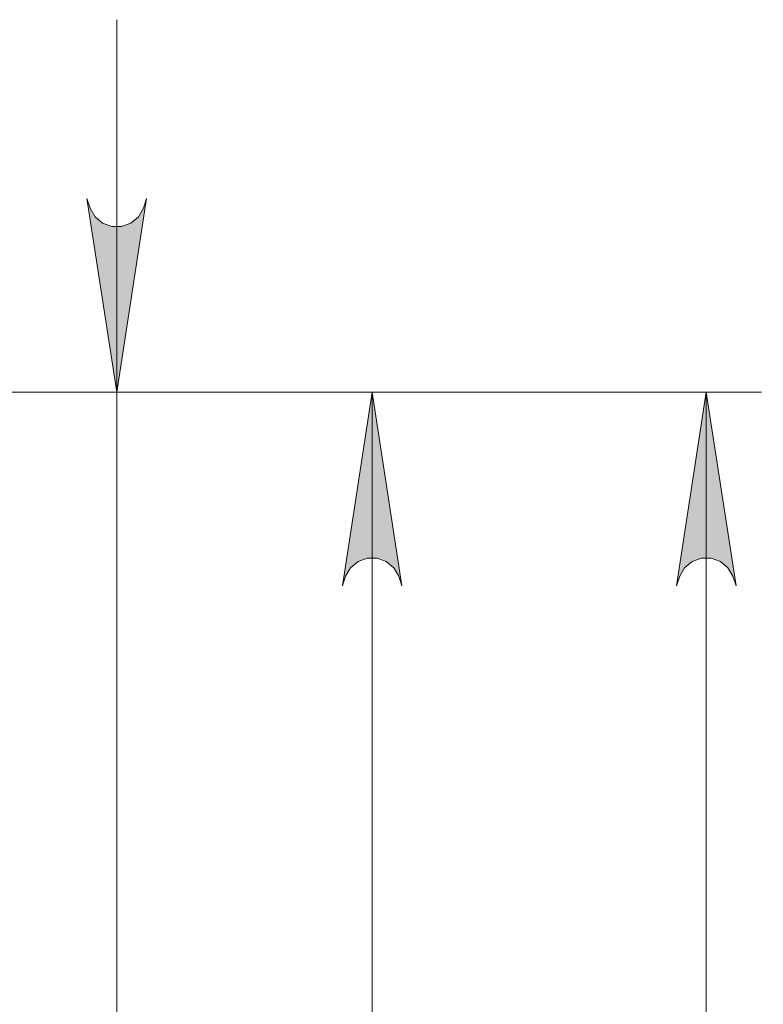
# Model space of a CAD drawing. Units: millimetres. Extents: x 67.4 to 91.7, y 74.7 to 91.1.
# Drawn here: x 76.5 to 77, y 89.6 to 90.3 of the extents above; entities that cross this region are included whole.
import ezdxf

# ---------------------------------------------------------------- set-up
doc = ezdxf.new("R2010")
doc.units = ezdxf.units.MM
doc.layers.add('PDF _Геометрия', color=7, linetype='Continuous')
doc.layers.add('PDF _Сплошная заливка', color=7, linetype='Continuous')

msp = doc.modelspace()

# ---------------------------------------------------------------- hatches: boundary and pattern name
at = {"layer": 'PDF _Сплошная заливка', "transparency": 33554559}
h = msp.add_hatch(color=256, dxfattribs=at)
h.paths.add_polyline_path([(76.54232, 90.15775), (76.54459, 90.15086), (76.54809, 90.14481), (76.55344, 90.14031), (76.56002, 90.13792), (76.56701, 90.13792), (76.57358, 90.14031), (76.57894, 90.14481), (76.58244, 90.15086), (76.58472, 90.15775), (76.56351, 90.01996)], flags=0)
h.paths.add_polyline_path([(76.58472, 89.34222), (76.58244, 89.34911), (76.57894, 89.35517), (76.57358, 89.35967), (76.56701, 89.36206), (76.56002, 89.36206), (76.55344, 89.35967), (76.54809, 89.35517), (76.54459, 89.34911), (76.54232, 89.34222), (76.56351, 89.48003)], flags=0)
h = msp.add_hatch(color=256, dxfattribs=at)
h.paths.add_polyline_path([(76.76646, 89.88216), (76.76419, 89.88905), (76.76069, 89.8951), (76.75534, 89.8996), (76.74876, 89.90199), (76.74177, 89.90199), (76.7352, 89.8996), (76.72984, 89.8951), (76.72634, 89.88905), (76.72406, 89.88216), (76.74527, 90.01995)], flags=0)
h.paths.add_polyline_path([(76.72406, 85.29835), (76.72634, 85.29147), (76.72984, 85.28541), (76.7352, 85.28091), (76.74177, 85.27852), (76.74876, 85.27852), (76.75534, 85.28091), (76.76069, 85.28541), (76.76419, 85.29147), (76.76646, 85.29835), (76.74527, 85.16056)], flags=0)
h = msp.add_hatch(color=256, dxfattribs=at)
h.paths.add_polyline_path([(77.00422, 89.88216), (77.00194, 89.88905), (76.99844, 89.8951), (76.99309, 89.8996), (76.98651, 89.90199), (76.97952, 89.90199), (76.97295, 89.8996), (76.96759, 89.8951), (76.96409, 89.88905), (76.96182, 89.88216), (76.98302, 90.01995)], flags=0)
h.paths.add_polyline_path([(76.96182, 85.29835), (76.96409, 85.29147), (76.96759, 85.28541), (76.97295, 85.28091), (76.97952, 85.27852), (76.98651, 85.27852), (76.99309, 85.28091), (76.99844, 85.28541), (77.00194, 85.29147), (77.00422, 85.29835), (76.98302, 85.16056)], flags=0)
h.paths.add_polyline_path([(80.52058, 83.34424), (80.5183, 83.35113), (80.5148, 83.35719), (80.50944, 83.36169), (80.50287, 83.36408), (80.49588, 83.36408), (80.4893, 83.36169), (80.48395, 83.35719), (80.48045, 83.35113), (80.47818, 83.34424), (80.49937, 83.48205)], flags=0)
h.paths.add_polyline_path([(80.47818, 75.40274), (80.48045, 75.39585), (80.48395, 75.3898), (80.4893, 75.3853), (80.49588, 75.38291), (80.50287, 75.38291), (80.50944, 75.3853), (80.5148, 75.3898), (80.5183, 75.39585), (80.52058, 75.40274), (80.49937, 75.26495)], flags=0)

# ---------------------------------------------------------------- linework, layer by layer
at = {"layer": 'PDF _Геометрия', "lineweight": 18}
for points in [[(76.56352, 89.21504), (76.56352, 89.48003), (76.56352, 90.01996), (76.56352, 90.28494)], [(75.63404, 90.01996), (76.78464, 90.01996)], [(77.0224, 90.01996), (76.35395, 90.01996), (76.60288, 90.01996)], [(76.74526, 90.01996), (76.74526, 85.16057)], [(76.98302, 90.01996), (76.98302, 85.16057)]]:
    msp.add_lwpolyline(points, dxfattribs=at)
for points in [[(76.54232, 90.15775), (76.54459, 90.15086), (76.54809, 90.14481), (76.55344, 90.14031), (76.56002, 90.13792), (76.56701, 90.13792), (76.57358, 90.14031), (76.57894, 90.14481), (76.58244, 90.15086), (76.58472, 90.15775), (76.56351, 90.01996)], [(76.76646, 89.88216), (76.76419, 89.88905), (76.76069, 89.8951), (76.75534, 89.8996), (76.74876, 89.90199), (76.74177, 89.90199), (76.7352, 89.8996), (76.72984, 89.8951), (76.72634, 89.88905), (76.72406, 89.88216), (76.74527, 90.01995)], [(77.00422, 89.88216), (77.00194, 89.88905), (76.99844, 89.8951), (76.99309, 89.8996), (76.98651, 89.90199), (76.97952, 89.90199), (76.97295, 89.8996), (76.96759, 89.8951), (76.96409, 89.88905), (76.96182, 89.88216), (76.98302, 90.01995)]]:
    msp.add_lwpolyline(points, close=True, dxfattribs=at)

doc.saveas('drawing.dxf')
